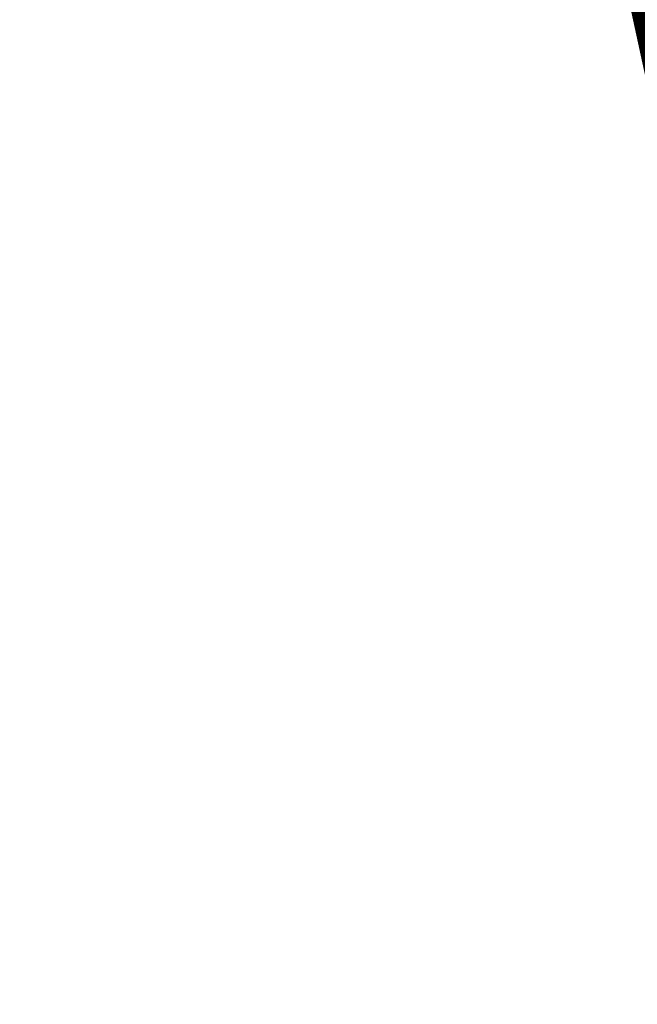
# Model space of a CAD drawing. Extents: x 143 to 2172, y 29 to 1749.
# Drawn here: x 530 to 531, y 305 to 307 of the extents above; entities that cross this region are included whole.
import ezdxf

# ---------------------------------------------------------------- set-up
doc = ezdxf.new("R2010")
doc.units = 0
doc.linetypes.add('HIDDENNEW0', pattern=[4.5, 1.5, -1.5, 1.5])
for name, color, linetype in [('5', 7, 'CONTINUOUS'), ('MUOTOVIIVAT', 40, 'HIDDENNEW0'), ('TANGVIIVATNONDEF', 3, 'HIDDENNEW0')]:
    doc.layers.add(name, color=color, linetype=linetype)
doc.styles.get("Standard").update_dxf_attribs({"font": 'monotxt.shx'})
doc.dimstyles.new('DSTYLE1', dxfattribs={"dimtxt": 7, "dimasz": 5, "dimexe": 3, "dimexo": 0, "dimgap": 2, "dimtad": 1, "dimrnd": 0.1, "dimzin": 3, "dimcen": 0.09, "dimazin": 3, "dimtp": 1, "dimtm": 1, "dimtfac": 1, "dimtofl": 0, "dimtmove": 0, "dimatfit": 3})

# ---------------------------------------------------------------- blocks, each defined once
blk = doc.blocks.new('_AH1')
at = {"color": 0, "linetype": 'CONTINUOUS'}
for p, q in [((-1, 0.166667), (0, 0)), ((-1, 0.166667), (-1, -0.166667)), ((0, 0), (-1, -0.166667)), ((0, 0), (-1, 0))]:
    blk.add_line(p, q, dxfattribs=at)
blk = doc.blocks.new('*D11697')
at = {"layer": '5', "color": 1, "linetype": 'CONTINUOUS'}
for p, q in [((434.17939, 391.434), (434.17939, 216.04675)), ((748.17719, 300.57579), (748.17719, 216.04675)), ((434.17939, 219.04675), (591.17829, 219.04675)), ((748.17719, 219.04675), (591.17829, 219.04675))]:
    blk.add_line(p, q, dxfattribs=at)
at = {"layer": '5', "color": 1, "xscale": 5, "yscale": 5, "zscale": 5, "rotation": 180}
blk.add_blockref('_AH1', (434.17939, 219.04675), dxfattribs=at)
at = {"layer": '5', "color": 1, "xscale": 5, "yscale": 5, "zscale": 5}
blk.add_blockref('_AH1', (748.17719, 219.04675), dxfattribs=at)
at = {"layer": '5', "color": 1, "linetype": 'CONTINUOUS', "width": 0.7}
blk.add_text('314,0', height=7, rotation=360, dxfattribs=at).set_placement((578.92829, 221.04775))

msp = doc.modelspace()

# ---------------------------------------------------------------- linework, layer by layer
at = {"layer": 'MUOTOVIIVAT', "color": 40, "linetype": 'CONTINUOUS', "const_width": 0.7}
for points in [[(411.20694, 446.46542, 0), (410.91414, 446.41484)], [(409.77153, 446.21745, 0), (409.49494, 446.16966)], [(408.95553, 446.07648, 0), (408.6935, 446.03121, 0), (408.437, 445.9869)], [(407.25106, 445.78203, 0), (407.0357, 445.74482, 0), (406.8291, 445.70913, 0), (406.63148, 445.67499, 0), (406.44378, 445.64257, -0.0000001), (406.26615, 445.61188, -0.0000001), (406.09958, 445.58311, -0.0000001), (405.94431, 445.55628, -0.0000001), (405.80139, 445.5316, -0.0000001), (405.67054, 445.50899, -0.0000002), (405.55272, 445.48864, -0.0000002), (405.44944, 445.4708, -0.0000001), (405.36238, 445.45576, -0.0000005), (405.2856, 445.44249, -0.0000019)], [(413.6128, 446.88103, 0.0000003), (413.3043, 446.82774, 0.0000003), (412.99848, 446.77491, 0.0000002), (412.6956, 446.72259, 0.0000001), (412.39498, 446.67065, 0), (412.09605, 446.61901)], [(389.36589, 402.45199, 0), (389.60248, 402.41115, 0), (389.83899, 402.37032, 0), (390.07541, 402.32951, 0), (390.31173, 402.28871, 0), (390.54797, 402.24793, 0), (390.78411, 402.20717, 0), (391.02016, 402.16642, 0), (391.25611, 402.12569, 0), (391.49196, 402.08497, 0), (391.72771, 402.04428, 0), (391.96336, 402.0036, 0), (392.19891, 401.96294, 0), (392.43435, 401.92229, 0), (392.66969, 401.88167, 0), (392.90492, 401.84106, 0), (393.14003, 401.80047, 0), (393.37504, 401.75991, 0), (393.60993, 401.71936, 0), (393.84472, 401.67883, 0), (394.07938, 401.63832, 0), (394.31392, 401.59783, 0), (394.54835, 401.55736, 0), (394.78266, 401.51692, 0), (395.01684, 401.47649, 0), (395.2509, 401.43609, 0), (395.48483, 401.39571, 0), (395.71863, 401.35535, 0), (395.95231, 401.31501, 0), (396.18585, 401.27469, 0), (396.41926, 401.2344, 0), (396.65254, 401.19413, 0), (396.88569, 401.15389, 0), (397.11869, 401.11366, 0), (397.35156, 401.07347, 0), (397.58429, 401.03329, 0), (397.81687, 400.99314, 0), (398.04931, 400.95302, 0), (398.2816, 400.91292, 0), (398.51375, 400.87285, 0), (398.74575, 400.8328, 0), (398.9776, 400.79278, 0), (399.2093, 400.75278, 0), (399.44084, 400.71281, 0), (399.67223, 400.67287, 0), (399.90346, 400.63295, 0), (400.13453, 400.59307, 0), (400.36543, 400.55321, 0), (400.59616, 400.51338, 0), (400.82673, 400.47358, 0), (401.05711, 400.43381, 0), (401.28733, 400.39407, 0), (401.51736, 400.35436, 0), (401.74722, 400.31468, 0), (401.97688, 400.27504, 0), (402.20636, 400.23543, 0), (402.43565, 400.19585, 0), (402.66475, 400.1563, 0), (402.89365, 400.11679, 0.0000001), (403.12236, 400.07731, 0.0000001), (403.35086, 400.03787, 0.0000001), (403.57916, 399.99846, 0.0000001), (403.80724, 399.95909, 0.0000001), (404.03513, 399.91975, 0.0000001), (404.2628, 399.88045, 0.0000001), (404.49025, 399.84119, 0.0000001), (404.71749, 399.80196, 0.0000001), (404.9445, 399.76278, 0.0000001), (405.17129, 399.72363, 0.0000001), (405.39786, 399.68452, 0.0000001), (405.62419, 399.64545, 0.0000001), (405.85029, 399.60642, 0.0000001), (406.07614, 399.56744, 0.0000001), (406.30175, 399.5285, 0.0000001), (406.5271, 399.4896, 0.0000001), (406.75221, 399.45074, 0.0000001), (406.97705, 399.41193, 0.0000001), (407.20163, 399.37316, 0.0000001), (407.42594, 399.33444, 0.0000001), (407.64999, 399.29577, 0.0000001), (407.87375, 399.25715, 0.0000001), (408.09724, 399.21857, 0.0000001), (408.32043, 399.18004, 0.0000001), (408.54335, 399.14157, 0.0000001), (408.76596, 399.10314, 0.0000001), (408.98828, 399.06477, 0.0000001), (409.21029, 399.02644, 0.0000001), (409.432, 398.98817, 0.0000001), (409.65339, 398.94996, 0.0000001), (409.87447, 398.9118, 0.0000001), (410.09523, 398.87369, 0.0000001), (410.31567, 398.83565, 0.0000001), (410.53576, 398.79765, 0.0000001), (410.75552, 398.75972, 0.0000001), (410.97493, 398.72185, 0.0000001), (411.19398, 398.68404, 0.0000001), (411.41267, 398.64629, 0.0000001), (411.63099, 398.60861, 0.0000001), (411.84892, 398.57099, 0.0000001), (412.06648, 398.53344, 0.0000001), (412.28363, 398.49596, 0.0000001), (412.5004, 398.45855, 0.0000001), (412.71674, 398.4212, 0.0000001), (412.93268, 398.38393, 0.0000001), (413.14819, 398.34673, 0.0000001), (413.36328, 398.30961, 0.0000001), (413.57792, 398.27256, 0.0000001), (413.79212, 398.23559, 0.0000001), (414.00587, 398.1987, 0.0000001), (414.21916, 398.16188, 0.0000001), (414.43197, 398.12515, 0.0000001), (414.64433, 398.0885, 0.0000001), (414.85619, 398.05193, 0.0000001), (415.06757, 398.01545, 0.0000001)], [(533.68752, 311.77314, 0), (533.70583, 311.62925, 0), (533.72415, 311.48536, 0), (533.74246, 311.34147, 0), (533.76077, 311.19758, 0), (533.77908, 311.05369, 0), (533.79739, 310.9098, 0), (533.8157, 310.76591, 0), (533.83401, 310.62202, 0), (533.85232, 310.47813, 0), (533.87064, 310.33424, 0), (533.88895, 310.19035, 0), (533.90726, 310.04646, 0), (533.92557, 309.90257, 0), (533.94388, 309.75868, 0), (533.96219, 309.61479, 0.0000001), (533.9805, 309.4709, 0.0000001), (533.99882, 309.327, 0.0000001), (534.01713, 309.18311, 0.0000001), (534.03544, 309.03922, 0.0000001), (534.05375, 308.89533, 0.0000001), (534.07206, 308.75144, 0.0000001), (534.09038, 308.60755, 0.0000001), (534.10869, 308.46365, 0.0000001), (534.127, 308.31974, 0.0000001), (534.14531, 308.17586, 0.0000001), (534.16362, 308.03204, 0.0000001), (534.18194, 307.88807, 0.0000001), (534.20029, 307.74389, 0.0000001), (534.21856, 307.60028, 0.0000001), (534.23673, 307.45753, 0.0000001), (534.25519, 307.31249, 0.0000001), (534.27408, 307.16405, 0.0000001), (534.29182, 307.02469, 0), (534.30785, 306.8987, 0.0000001), (534.32844, 306.73689, 0.0000002), (534.36016, 306.48767, 0.0000001), (534.4017, 306.16128, 0)], [(426.08278, 396.11458, 0.0000009), (426.22516, 396.09002, 0.0000001), (426.35292, 396.06798, 0.0000017)], [(532.79656, 311.7753, 0.0000002), (532.81862, 311.63129, 0.0000002), (532.84067, 311.48728, 0.0000002), (532.86272, 311.34327, 0.0000002), (532.88477, 311.19926, 0.0000002), (532.90683, 311.05525, 0.0000002), (532.92888, 310.91123, 0.0000002), (532.95093, 310.76722, 0.0000002), (532.97299, 310.62321, 0.0000002), (532.99504, 310.4792, 0.0000002), (533.0171, 310.33519, 0.0000002), (533.03915, 310.19118, 0.0000002), (533.0612, 310.04717, 0.0000002), (533.08326, 309.90316, 0.0000002), (533.10531, 309.75914, 0.0000002), (533.12737, 309.61513, 0.0000002), (533.14942, 309.47112, 0.0000002), (533.17148, 309.32711, 0.0000002), (533.19353, 309.1831, 0.0000002), (533.21559, 309.03909, 0.0000002), (533.23764, 308.89507, 0.0000002), (533.2597, 308.75106, 0.0000002), (533.28175, 308.60705, 0.0000002), (533.30381, 308.46304, 0.0000002), (533.32587, 308.319, 0.0000002), (533.34792, 308.17501, 0.0000003), (533.36997, 308.03107, 0.0000003), (533.39203, 307.88698, 0.0000003), (533.41414, 307.74267, 0.0000003), (533.43615, 307.59895, 0.0000002), (533.45803, 307.45609, 0.0000003), (533.48026, 307.31092, 0.0000003), (533.50302, 307.16236, 0.0000003), (533.52438, 307.02289, 0.0000001), (533.54369, 306.89679, 0.0000004), (533.5685, 306.73485, 0.0000007), (533.6067, 306.48542, 0.0000003), (533.65673, 306.15876, 0.0000002)], [(531.38668, 311.7786, 0.0000004), (531.41451, 311.63441, 0.0000004), (531.44235, 311.49022, 0.0000004), (531.47018, 311.34603, 0.0000004), (531.49801, 311.20184, 0.0000004), (531.52585, 311.05764, 0.0000005), (531.55368, 310.91345, 0.0000005), (531.58151, 310.76926, 0.0000005), (531.60935, 310.62507, 0.0000005), (531.63718, 310.48087, 0.0000005), (531.66502, 310.33668, 0.0000005), (531.69285, 310.19248, 0.0000005), (531.72069, 310.04829, 0.0000005), (531.74853, 309.9041, 0.0000005), (531.77636, 309.7599, 0.0000005), (531.8042, 309.61571, 0.0000005), (531.83204, 309.47151, 0.0000005), (531.85987, 309.32732, 0.0000005), (531.88771, 309.18312, 0.0000005), (531.91555, 309.03893, 0.0000005), (531.94339, 308.89473, 0.0000005), (531.97123, 308.75054, 0.0000005), (531.99907, 308.60635, 0.0000005), (532.02691, 308.46214, 0.0000005), (532.05475, 308.31793, 0.0000005), (532.08259, 308.17375, 0.0000005), (532.11041, 308.02963, 0.0000005), (532.13827, 307.88535, 0.0000005), (532.16617, 307.74086, 0.0000005), (532.19395, 307.59696, 0.0000005), (532.22157, 307.45391, 0.0000005), (532.24964, 307.30856, 0.0000006), (532.27836, 307.15981, 0.0000005), (532.30532, 307.02015, 0.0000002), (532.3297, 306.8939, 0.0000007), (532.36101, 306.73175, 0.0000012), (532.40924, 306.482, 0.0000006), (532.4724, 306.15492, 0.0000003)], [(532.02324, 311.77712, 0.0000003), (532.0485, 311.63301, 0.0000003), (532.07375, 311.48889, 0.0000003), (532.09901, 311.34478, 0.0000003), (532.12426, 311.20067, 0.0000003), (532.14952, 311.05656, 0.0000003), (532.17477, 310.91244, 0.0000003), (532.20003, 310.76833, 0.0000003), (532.22528, 310.62422, 0.0000004), (532.25054, 310.4801, 0.0000004), (532.27579, 310.33599, 0.0000004), (532.30105, 310.19188, 0.0000004), (532.32631, 310.04776, 0.0000004), (532.35156, 309.90365, 0.0000004), (532.37682, 309.75954, 0.0000004), (532.40208, 309.61542, 0.0000004), (532.42733, 309.47131, 0.0000004), (532.45259, 309.3272, 0.0000004), (532.47785, 309.18308, 0.0000004), (532.50311, 309.03897, 0.0000005), (532.52837, 308.89485, 0.0000005), (532.55363, 308.75074, 0.0000005), (532.57888, 308.60663, 0.0000005), (532.60414, 308.46251, 0.0000005), (532.62941, 308.31838, 0.0000005), (532.65466, 308.17428, 0.0000005), (532.67991, 308.03024, 0.0000005), (532.70519, 307.88605, 0.0000005), (532.7305, 307.74164, 0.0000005), (532.75571, 307.59782, 0.0000005), (532.78077, 307.45485, 0.0000006), (532.80623, 307.30958, 0.0000007), (532.83229, 307.16092, 0.0000005), (532.85676, 307.02134, 0.0000002), (532.87888, 306.89516, 0.0000008), (532.90729, 306.7331, 0.0000014), (532.95105, 306.48349, 0.0000007), (533.00835, 306.1566, 0.0000004)], [(530.90253, 311.77997, 0.0000005), (530.93226, 311.63571, 0.0000005), (530.96199, 311.49145, 0.0000005), (530.99171, 311.34719, 0.0000005), (531.02144, 311.20292, 0.0000005), (531.05117, 311.05866, 0.0000005), (531.0809, 310.9144, 0.0000005), (531.11063, 310.77014, 0.0000005), (531.14036, 310.62588, 0.0000006), (531.17009, 310.48162, 0.0000006), (531.19982, 310.33735, 0.0000006), (531.22955, 310.19309, 0.0000006), (531.25928, 310.04883, 0.0000006), (531.28901, 309.90457, 0.0000006), (531.31874, 309.76031, 0.0000006), (531.34848, 309.61605, 0.0000006), (531.37821, 309.47179, 0.0000006), (531.40794, 309.32753, 0.0000006), (531.43767, 309.18327, 0.0000006), (531.46741, 309.03901, 0.0000006), (531.49714, 308.89474, 0.0000007), (531.52688, 308.75048, 0.0000007), (531.55661, 308.60623, 0.0000007), (531.58635, 308.46196, 0.0000007), (531.61608, 308.31768, 0.0000007), (531.64582, 308.17344, 0.0000007), (531.67554, 308.02925, 0.0000007), (531.70529, 307.88491, 0.0000007), (531.73509, 307.74036, 0.0000007), (531.76477, 307.59639, 0.0000007), (531.79427, 307.45328, 0.0000008), (531.82424, 307.30786, 0.0000009), (531.85492, 307.15905, 0.0000007), (531.88372, 307.01933, 0.0000002), (531.90976, 306.89302, 0.000001), (531.94321, 306.7308, 0.0000018), (531.99472, 306.48094, 0.0000009), (532.06218, 306.15372, 0.0000005)], [(531.65592, 306.15276), (531.62462, 306.29708, 0.0000062), (531.59332, 306.44141, 0.0000046), (531.56201, 306.58574, 0.0000061), (531.5307, 306.73009, 0.0000112), (531.49937, 306.87447, 0.0000149), (531.46802, 307.01887, 0.0000183), (531.43666, 307.1633, 0.0000214), (531.40527, 307.30777, 0.0000252), (531.37386, 307.45228, 0.0000285), (531.34242, 307.59684, 0.0000322), (531.31094, 307.74146, 0.0000354), (531.27944, 307.88613, 0.0000391)]]:
    msp.add_lwpolyline(points, format="xyb", dxfattribs=at)
at = {"layer": 'TANGVIIVATNONDEF', "color": 3, "linetype": 'CONTINUOUS'}
for points in [[(535.24822, 309.1835), (535.25789, 309.03917), (535.26756, 308.89485), (535.27723, 308.75053), (535.2869, 308.60621), (535.29657, 308.46188), (535.30624, 308.31754), (535.31591, 308.17324), (535.32558, 308.02899), (535.33525, 307.8846, 0), (535.34494, 307.73999, 0), (535.35459, 307.59596, 0), (535.36419, 307.45279, 0), (535.37393, 307.30732, 0), (535.38391, 307.15845), (535.39327, 307.01868), (535.40174, 306.89232, 0), (535.41262, 306.73004, 0.0000001), (535.42936, 306.48009, 0), (535.4513, 306.15276, 0)], [(403.89395, 445.19671, 0.0000001), (404.09371, 445.23125, 0.0000001), (404.29331, 445.26576, 0.0000001), (404.49274, 445.30024, 0.0000001), (404.692, 445.33469, 0.0000001), (404.8911, 445.36911, 0.0000001), (405.09001, 445.4035, 0.0000001), (405.28876, 445.43786, 0.0000001), (405.48733, 445.47219, 0.0000001), (405.68572, 445.50649, 0.0000001), (405.88392, 445.54076, 0.0000001), (406.08195, 445.57499, 0.0000001), (406.27979, 445.6092, 0.0000001), (406.47745, 445.64337, 0.0000001), (406.67492, 445.67751, 0.0000001), (406.87221, 445.71162, 0.0000001), (407.06929, 445.7457, 0.0000001), (407.26618, 445.77974, 0.0000001), (407.46287, 445.81374, 0.0000001), (407.65935, 445.84771, 0.0000001), (407.85562, 445.88165, 0.0000001), (408.05168, 445.91554, 0.0000001), (408.24751, 445.9494, 0.0000001), (408.44313, 445.98322, 0.0000001), (408.63852, 446.017, 0.0000001), (408.83368, 446.05074, 0.0000001), (409.0286, 446.08445, 0.0000001), (409.22329, 446.11811, 0.0000001), (409.41774, 446.15172, 0.0000001), (409.61194, 446.1853, 0.0000001), (409.80588, 446.21883, 0.0000001), (409.99958, 446.25232, 0.0000001), (410.19302, 446.28577, 0.0000001), (410.38619, 446.31917, 0.0000001), (410.5791, 446.35252, 0.0000001), (410.77174, 446.38583, 0.0000001), (410.96411, 446.41909, 0.0000001), (411.1562, 446.4523, 0.0000001), (411.348, 446.48546, 0.0000001), (411.53953, 446.51857, 0.0000001), (411.73075, 446.55164, 0.0000001), (411.92169, 446.58465, 0.0000001), (412.11233, 446.61761, 0.0000001), (412.30267, 446.65052, 0.0000001), (412.4927, 446.68338, 0.0000001), (412.68243, 446.71618, 0.0000001), (412.87184, 446.74893, 0.0000001), (413.06093, 446.78162, 0.0000001), (413.2497, 446.81426, 0.0000001), (413.43815, 446.84685, 0.0000001)], [(535.07415, 311.78134, -0.0000001), (535.08382, 311.63702, -0.0000001), (535.09349, 311.49269, -0.0000001), (535.10316, 311.34837, -0.0000001), (535.11283, 311.20404, -0.0000001), (535.1225, 311.05971, -0.0000001), (535.13217, 310.91539, -0.0000001), (535.14184, 310.77106, -0.0000001), (535.15151, 310.62674, 0), (535.16119, 310.48241, 0), (535.17086, 310.33809, 0), (535.18053, 310.19376, 0), (535.1902, 310.04944, 0), (535.19987, 309.90511, 0), (535.20954, 309.76079, 0), (535.21921, 309.61647, 0), (535.22888, 309.47214)], [(531.59292, 311.78134, 0.0000004), (531.61823, 311.63702, 0.0000004), (531.64354, 311.49269, 0.0000004), (531.66885, 311.34837, 0.0000004), (531.69416, 311.20404, 0.0000004), (531.71947, 311.05971, 0.0000004), (531.74478, 310.91539, 0.0000004), (531.77009, 310.77106, 0.0000004), (531.7954, 310.62674, 0.0000005), (531.82071, 310.48241, 0.0000005), (531.84602, 310.33809, 0.0000005), (531.87133, 310.19376, 0.0000005), (531.89664, 310.04944, 0.0000005), (531.92195, 309.90511, 0.0000005), (531.94726, 309.76079, 0.0000005), (531.97258, 309.61647, 0.0000005), (531.99789, 309.47214, 0.0000005), (532.0232, 309.32782, 0.0000005), (532.04851, 309.1835, 0.0000005), (532.07383, 309.03917, 0.0000005), (532.09914, 308.89485, 0.0000005), (532.12445, 308.75053, 0.0000005), (532.14977, 308.60621, 0.0000005), (532.17508, 308.46188, 0.0000005), (532.2004, 308.31754, 0.0000005), (532.22571, 308.17324, 0.0000005), (532.25101, 308.02899, 0.0000005), (532.27634, 307.8846, 0.0000005), (532.30171, 307.73999, 0.0000005), (532.32697, 307.59596, 0.0000005), (532.35208, 307.45279, 0.0000005), (532.3776, 307.30732, 0.0000007), (532.40372, 307.15845, 0.0000005), (532.42823, 307.01868, 0.0000002), (532.4504, 306.89232, 0.0000007), (532.47887, 306.73004, 0.0000012), (532.52272, 306.48009, 0.0000006), (532.58014, 306.15276, 0.0000003)], [(530.46469, 311.78134, 0.0000003), (530.49559, 311.63702, 0.0000003), (530.52649, 311.49269, 0.0000003), (530.55739, 311.34837, 0.0000003), (530.58829, 311.20404, 0.0000003), (530.61919, 311.05971, 0.0000004), (530.65009, 310.91539, 0.0000004), (530.68099, 310.77106, 0.0000004), (530.71189, 310.62674, 0.0000004), (530.74279, 310.48241, 0.0000004), (530.77369, 310.33809, 0.0000004), (530.80459, 310.19376, 0.0000005), (530.8355, 310.04944, 0.0000005), (530.8664, 309.90511, 0.0000005), (530.8973, 309.76079, 0.0000005), (530.9282, 309.61647, 0.0000005), (530.9591, 309.47214, 0.0000005), (530.99001, 309.32782, 0.0000005), (531.02091, 309.1835, 0.0000006), (531.05181, 309.03917, 0.0000006), (531.08272, 308.89485, 0.0000006), (531.11362, 308.75053, 0.0000006), (531.14453, 308.60621, 0.0000006), (531.17543, 308.46188, 0.0000006), (531.20634, 308.31754, 0.0000007), (531.23724, 308.17324, 0.0000007), (531.26813, 308.02899, 0.0000007), (531.29905, 307.8846, 0.0000007), (531.33002, 307.73999, 0.0000007), (531.36087, 307.59596, 0.0000007), (531.39153, 307.45279, 0.0000008), (531.42268, 307.30732, 0.0000009), (531.45457, 307.15845, 0.0000007), (531.4845, 307.01868, 0.0000002), (531.51156, 306.89232, 0.0000011), (531.54632, 306.73004, 0.0000019), (531.59985, 306.48009, 0.0000009), (531.66996, 306.15276, 0.0000005)], [(531.70179, 306.30711, -0.0000011), (531.67098, 306.4509, -0.0000011), (531.64018, 306.59469, -0.0000011), (531.60938, 306.73849, -0.0000011), (531.57858, 306.88228, -0.0000011), (531.54778, 307.02607, -0.0000011), (531.51698, 307.16986, -0.0000011), (531.48618, 307.31365, -0.0000011), (531.45538, 307.45745, -0.000001), (531.42458, 307.60124, -0.000001), (531.39378, 307.74503, -0.000001), (531.36298, 307.88882, -0.000001), (531.33219, 308.03262, -0.000001), (531.30139, 308.17641, -0.000001), (531.2706, 308.3202, -0.000001), (531.2398, 308.464, -0.000001), (531.20901, 308.60779, -0.0000009), (531.17821, 308.75159, -0.0000009), (531.14742, 308.89538, -0.0000009), (531.11663, 309.03917, -0.0000009), (531.08583, 309.18297, -0.0000009), (531.05504, 309.32676, -0.0000009), (531.02425, 309.47055, -0.0000009), (530.99346, 309.61435, -0.0000009), (530.96266, 309.75817, -0.0000008), (530.93188, 309.90195, -0.0000008), (530.9011, 310.04567, -0.0000008), (530.8703, 310.18954, -0.0000008), (530.83945, 310.33363, -0.0000008), (530.80872, 310.47713, -0.0000007), (530.77818, 310.61978, -0.0000008), (530.74715, 310.76473, -0.0000009), (530.71539, 310.91306, -0.0000007), (530.68557, 311.05232, -0.0000003), (530.65862, 311.17822, -0.0000009), (530.624, 311.33992, -0.0000016), (530.57068, 311.58896, -0.0000008), (530.50086, 311.91511, -0.0000004)]]:
    msp.add_lwpolyline(points, format="xyb", dxfattribs=at)

# ---------------------------------------------------------------- dimensions: what is measured, and where the dimension line sits
at = {"layer": '5', "color": 1, "linetype": 'CONTINUOUS'}
dim = msp.add_linear_dim(base=(434.17939, 219.04675), p1=(748.17719, 300.57579), p2=(434.17939, 391.434), dimstyle='DSTYLE1', override={"dimblk": '_AH1', "dimsah": 0}, dxfattribs=at)
dim.commit()
dim.dimension.update_dxf_attribs({"geometry": '*D11697', "text_midpoint": (591.17829, 224.54775), "dimtype": 128})

doc.saveas('drawing.dxf')
